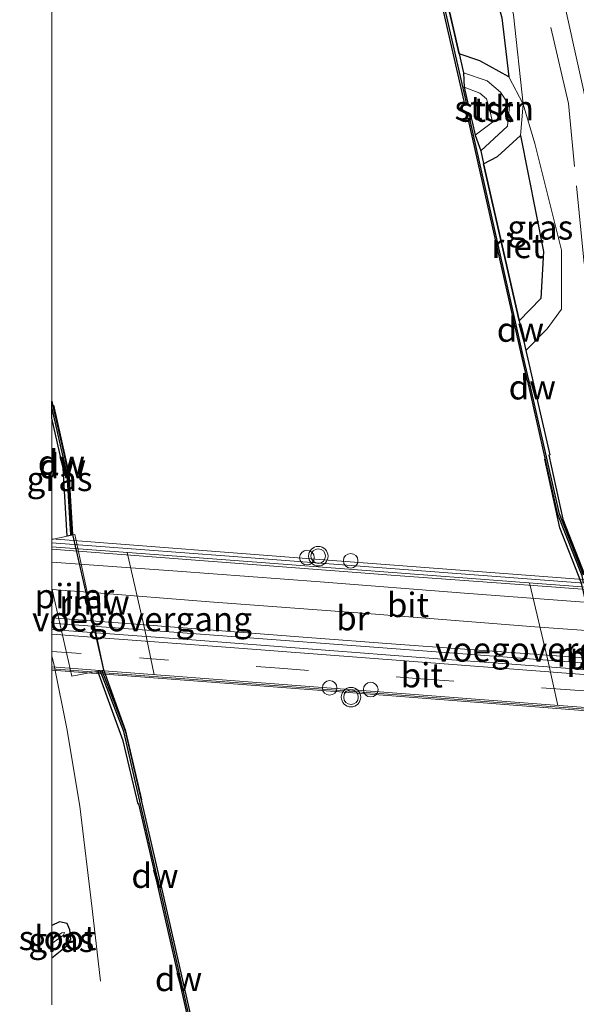
# Model space of a CAD drawing. Units: metres. Extents: x 239995 to 250002, y 474998 to 481251.
# Drawn here: x 239997 to 240054, y 480846 to 480947 of the extents above; entities that cross this region are included whole.
import ezdxf
from ezdxf.enums import TextEntityAlignment as Align

# ---------------------------------------------------------------- set-up
doc = ezdxf.new("R2010")
doc.units = ezdxf.units.M
doc.linetypes.add('IE-TERREINAFSCHEIDING', pattern=[10, 8, -2])
doc.linetypes.add('VW-3-9_STREEP', pattern=[12, 3, -9])
doc.layers.get('0').update_dxf_attribs({"lineweight": 25})
for name, color, linetype, lineweight in [('B-ME-BV-GELEIDECONSTRUCTIE-GELEIDERAIL-L-B1', 213, 'BV-GELEIDERAIL', 18), ('B-ME-BV-GELEIDECONSTRUCTIE-GELEIDERAIL-L-B2', 213, 'BV-GELEIDERAIL', 18), ('B-ME-GR-STRUIKEN-GV-B6', 93, 'Continuous', 18), ('B-ME-GW-KRUINLIJN-L-B1', 93, 'Continuous', 18), ('B-ME-GW-TEENLIJN-L-B1', 93, 'Continuous', 18), ('B-ME-IE-GRASLAND-GV-B6', 93, 'Continuous', 18), ('B-ME-IE-INRICHTINGSELEMENT-S-B1', 253, 'Continuous', 18), ('B-ME-IE-TERREINAFSCHEIDING-RASTERHEKWERK-L-B1', 8, 'IE-TERREINAFSCHEIDING', 18), ('B-ME-KW-BRUG-GV-B7', 173, 'Continuous', 18), ('B-ME-KW-LEUNING-L-B2', 8, 'Continuous', 18), ('B-ME-KW-PIJLER-GV-B6', 173, 'Continuous', 18), ('B-ME-KW-VOEGOVERGANG-L-B2', 8, 'Continuous', 18), ('B-ME-OB-BEKLEDING-GV-B6', 253, 'Continuous', 18), ('B-ME-OB-WATERLIJN-L-B1', 133, 'OB-WATERLIJN', 18), ('B-ME-OG-WATER-GV-B6', 153, 'Continuous', 18), ('B-ME-VH-VERH_SOORT-BITUMEN-GV-B6', 8, 'IE-TERREINAFSCHEIDING-NATUURLIJK-HOUTWAL', 18), ('B-ME-VH-VERH_SOORT-BITUMEN-GV-B7', 8, 'Continuous', 18), ('B-ME-VW-MARKERING-39STREEP-015-L-B2', 255, 'VW-3-9_STREEP', 18), ('B-ME-VW-MARKERING-STREEP-015-L-B2', 7, 'Continuous', 18), ('B-ME-VW-MEUBILAIR_WEGMEUBILAIR-VERKEERSLICHT-S-B1', 13, 'Continuous', 18)]:
    doc.layers.add(name, color=color, linetype=linetype, lineweight=lineweight)
for name, color, linetype in [('B-ME-GC-DAMWAND-GV-B6', 10, 'Continuous'), ('B-ME-GC-DAMWAND-L-B1', 10, 'Continuous'), ('B-ME-GW-INSTEEKWATERGANG-L-B1', 10, 'Continuous'), ('B-ME-IE-RIET-GV-B6', 10, 'Continuous'), ('B-ME-KW-REMMINGWERK-L-B1', 10, 'Continuous')]:
    doc.layers.add(name, color=color, linetype=linetype)
doc.styles.add('NLCS-ISO', font='NLCS-ISO.TTF')
doc.linetypes.add('BV-GELEIDERAIL', pattern='A,10,-3,[108,NLCS.SHX,S=1,R=0,X=0,Y=0],-3', length=16)
doc.linetypes.add('IE-TERREINAFSCHEIDING-NATUURLIJK-HOUTWAL', pattern='A,7,-1.5,[67,NLCS.SHX,S=0.75,R=45,X=0,Y=0],-1.5,7,-1.5,[70,NLCS.SHX,S=0.75,R=0,X=0,Y=0],-1.5', length=20)
doc.linetypes.add('OB-WATERLIJN', pattern='A,10,[32,NLCS.SHX,S=2,R=0,X=0,Y=0],-12', length=22)

# ---------------------------------------------------------------- blocks, each defined once
blk = doc.blocks.new('d28GZ_FeatureWriter_4_37_FMEBLOCK4')
at = {"layer": 'B-ME-GW-INSTEEKWATERGANG-L-B1'}
blk.add_polyline3d([(-0.97, 61.09, 10.83), (0.56, 62.31, 10.78), (0.97, 63, 10.64), (0.86, 63.98, 10.66), (0.59, 64.6, 10.73), (-0.18, 64.79, 10.8), (-0.97, 64.42, 10.81)], dxfattribs=at)
blk = doc.blocks.new('verkeerslicht')
for radius in [1, 0.75]:
    blk.add_circle((0, 0), radius)
blk = doc.blocks.new('dtb')
blk.add_circle((0, 0), 0.75)

msp = doc.modelspace()

# ---------------------------------------------------------------- linework, layer by layer
at = {"layer": 'B-ME-BV-GELEIDECONSTRUCTIE-GELEIDERAIL-L-B1'}
msp.add_polyline3d([(240004.997, 480848.3862, 10.8638), (240004.1423, 480855.7869, 11.1108), (240002.8599, 480866.3351, 11.457), (240001.5314, 480874.2972, 11.5963), (240000.2253, 480880.772, 11.6518), (240000, 480881.7492, 11.6589)], dxfattribs=at)
at = {"layer": 'B-ME-BV-GELEIDECONSTRUCTIE-GELEIDERAIL-L-B2'}
for points in [[(240000, 480892.6938, 18.7936), (240009.8393, 480891.9531, 18.873), (240035.2411, 480890.0093, 18.898), (240051.2415, 480888.8181, 18.913), (240066.5194, 480887.6766, 18.903), (240076.8471, 480886.8842, 18.6232)], [(240078.8626, 480878.4493, 18.4802), (240074.4019, 480878.8158, 18.5705), (240065.1481, 480879.5295, 18.718), (240053.1428, 480880.4557, 18.8455), (240046.2486, 480880.9779, 18.8355), (240039.5906, 480881.4546, 18.833), (240026.2906, 480882.4811, 18.853), (240014.3386, 480883.3902, 18.843), (240000.814, 480884.4026, 18.8355), (240000, 480884.4633, 18.8274)]]:
    msp.add_polyline3d(points, dxfattribs=at)
at = {"layer": 'B-ME-GC-DAMWAND-GV-B6'}
for points in [[(240026.9712, 481008.2871, 10.213), (240034.931, 480973.2892, 10.213), (240041.7783, 480943.5189, 10.2128), (240042.2273, 480941.5669, 10.2128), (240042.3042, 480940.0722, 10.053), (240042.7154, 480938.2779, 10.053), (240042.4094, 480938.2077, 10.053), (240034.3633, 480973.2796, 10.053), (240026.3658, 481008.3389, 10.053), (240026.5189, 481008.3737, 10.5273), (240026.9712, 481008.2871, 10.213)], [(240043.412, 480935.1491, 10.053), (240043.9878, 480933.5415, 10.2037), (240044.2816, 480932.247, 10.2048), (240044.2848, 480932.2329, 10.2048), (240047.9361, 480916.1463, 10.2184), (240047.9395, 480916.1315, 10.2196), (240048.633, 480913.0761, 10.4672), (240048.6364, 480913.0613, 10.4672), (240051.0872, 480902.3649, 10.467), (240050.9729, 480902.338, 10.778), (240052.4226, 480895.7671, 10.9895), (240054.9427, 480889.3161, 10.589), (240054.5494, 480889.229, 10.053), (240054.3997, 480889.9656, 10.053), (240051.9191, 480896.2631, 10.053), (240048.8104, 480909.9164, 10.053), (240048.7849, 480909.9635, 10.053), (240048.1689, 480912.6178, 10.053), (240042.7038, 480936.8586, 10.053), (240043.0101, 480936.9276, 10.053), (240043.1011, 480936.5483, 10.053), (240043.412, 480935.1491, 10.053)], [(240000, 480907.8674, 10.053), (240000.1382, 480907.2379, 10.053), (240001.0731, 480903.0996, 10.053), (240001.6792, 480900.4529, 10.053), (240002.0526, 480894.1684, 10.053), (240002.0605, 480894.1324, 10.053), (240001.5691, 480894.0241, 10.5381), (240001.1464, 480900.9937, 10.996), (240000, 480906.1265, 10.7998), (240000, 480907.8674, 10.053)], [(240018.3624, 480825.2991, 10.053), (240018.0805, 480826.5542, 10.516), (240018.0753, 480826.5771, 10.5247), (240017.5952, 480828.6814, 10.5556), (240017.5899, 480828.7047, 10.5559), (240010.6934, 480858.931, 11.0003), (240008.9218, 480866.5761, 10.7567), (240008.8362, 480866.556, 10.7567), (240007.3129, 480873.0329, 11.0008), (240004.6954, 480880.1754, 10.5691), (240005.1138, 480880.2616, 10.053), (240007.5172, 480874.0456, 10.053), (240010.9989, 480858.9857, 10.053), (240011.0432, 480858.8337, 10.053), (240018.981, 480823.9975, 10.053), (240018.6749, 480823.9278, 10.053), (240018.3624, 480825.2991, 10.053)]]:
    msp.add_polyline3d(points, dxfattribs=at)
at = {"layer": 'B-ME-GC-DAMWAND-L-B1'}
for points in [[(240026.5189, 481008.3737, 10.5273), (240034.5163, 480973.3146, 10.5129), (240042.5423, 480938.3305, 10.5159)], [(240054.5385, 480890.0417, 10.9311), (240052.0695, 480896.3096, 10.9991), (240048.9587, 480909.9722, 11.0289), (240048.933, 480910.0196, 10.5138), (240048.3219, 480912.6528, 10.515), (240042.8702, 480936.8342, 10.5119)], [(240000, 480907.1369, 11.1255), (240000.92, 480903.0647, 11.086), (240001.5232, 480900.4306, 11.086), (240001.8941, 480894.1888, 10.8632)], [(240018.8166, 480824.0126, 10.5261), (240010.8912, 480858.7943, 10.5065), (240010.8469, 480858.946, 11.0003), (240007.3668, 480873.9993, 11.0478), (240004.9531, 480880.2421, 11.0304)]]:
    msp.add_polyline3d(points, dxfattribs=at)
at = {"layer": 'B-ME-GR-STRUIKEN-GV-B6'}
msp.add_polyline3d([(240046.8827, 480941.1638, 10.5276), (240048.3359, 480938.3426, 10.7911), (240048.0571, 480935.1342, 10.6209), (240045.7082, 480932.9595, 10.3983), (240044.2848, 480932.2329, 10.2048), (240044.2816, 480932.247, 10.2048), (240043.9878, 480933.5415, 10.2037), (240046.7365, 480936.0991, 10.5716), (240046.9564, 480938.1641, 10.5329), (240046.0159, 480939.5792, 10.5386), (240044.6569, 480940.7504, 10.3991), (240042.2273, 480941.5669, 10.2128), (240041.7783, 480943.5189, 10.2128), (240043.9112, 480942.7859, 10.4914), (240046.8827, 480941.1638, 10.5276)], dxfattribs=at)
at = {"layer": 'B-ME-GW-KRUINLIJN-L-B1'}
for p, q in [((240052.2658, 480917.3037, 10.9512), (240050.8103, 480915.2946, 10.7768)), ((240050.8103, 480915.2946, 10.7768), (240048.6364, 480913.0613, 10.4672))]:
    msp.add_line(p, q, dxfattribs=at)
for points in [[(240052.2658, 480917.3037, 10.9512), (240052.2641, 480923.3509, 10.9645), (240049.5301, 480934.3078, 10.9467), (240048.3359, 480938.3426, 10.7911), (240047.363, 480947.5244, 11.0896), (240043.4123, 480964.3859, 11.1596), (240041.6318, 480974.0687, 11.0736), (240034.5666, 481002.8439, 11.0528)], [(240042.2273, 480941.5669, 10.2128), (240044.6569, 480940.7504, 10.3991), (240046.0159, 480939.5792, 10.5386), (240046.9564, 480938.1641, 10.5329), (240046.7365, 480936.0991, 10.5716), (240043.9878, 480933.5415, 10.2037)]]:
    msp.add_polyline3d(points, dxfattribs=at)
at = {"layer": 'B-ME-GW-TEENLIJN-L-B1'}
for points in [[(240032.0791, 481002.4934, 10.5623), (240039.6361, 480973.0976, 10.7754), (240041.687, 480963.7409, 10.5644), (240046.1459, 480947.1926, 10.8047), (240046.8827, 480941.1638, 10.5276)], [(240048.0571, 480935.1342, 10.6209), (240050.4193, 480923.2354, 10.6845), (240050.1606, 480918.4206, 10.6498), (240047.9395, 480916.1315, 10.22)]]:
    msp.add_polyline3d(points, dxfattribs=at)
at = {"layer": 'B-ME-IE-GRASLAND-GV-B6'}
for points in [[(240048.3359, 480938.3426, 10.7911), (240046.8827, 480941.1638, 10.5276), (240046.1459, 480947.1926, 10.8047), (240041.687, 480963.7409, 10.5644), (240039.6361, 480973.0976, 10.7754), (240032.0791, 481002.4934, 10.5623), (240034.5666, 481002.8439, 11.0528), (240041.6318, 480974.0687, 11.0736), (240043.4123, 480964.3859, 11.1596), (240047.363, 480947.5244, 11.0896), (240048.3359, 480938.3426, 10.7911)], [(240052.185, 480950.499, 11.418), (240054.5421, 480939.8218, 11.4578), (240055.2457, 480936.3606, 11.4578), (240055.8901, 480932.4866, 11.3902), (240056.502, 480926.311, 11.427), (240056.5865, 480921.8715, 11.381), (240056.7273, 480917.5643, 11.3556), (240057.43, 480912.2171, 11.3244), (240059.2219, 480903.5269, 11.2566), (240060.722, 480896.406, 11.186)], [(240065.5239, 480837.3875, 10.4814), (240061.1042, 480857.0075, 10.5965), (240061.2065, 480857.0304, 10.5965), (240058.7702, 480867.894, 10.9935), (240058.0799, 480875.5346, 10.6368), (240060.713, 480876.044, 10.939), (240057.633, 480889.912, 10.979), (240054.9427, 480889.3161, 10.589), (240052.4226, 480895.7671, 10.9895), (240050.9729, 480902.338, 10.778), (240051.0872, 480902.3649, 10.467), (240048.6364, 480913.0613, 10.4672), (240050.8103, 480915.2946, 10.7768), (240052.2658, 480917.3037, 10.9512), (240052.2641, 480923.3509, 10.9645), (240049.5301, 480934.3078, 10.9467), (240048.3359, 480938.3426, 10.7911), (240047.363, 480947.5244, 11.0896)], [(240052.2658, 480917.3037, 10.9512), (240050.8103, 480915.2946, 10.7768), (240048.6364, 480913.0613, 10.4672), (240048.633, 480913.0761, 10.4672), (240047.9395, 480916.1315, 10.2196), (240050.1606, 480918.4206, 10.6498), (240050.4193, 480923.2354, 10.6845), (240048.0571, 480935.1342, 10.6209), (240048.3359, 480938.3426, 10.7911), (240049.5301, 480934.3078, 10.9467), (240052.2641, 480923.3509, 10.9645), (240052.2658, 480917.3037, 10.9512)], [(240000, 480893.6811, 10.8005), (240000, 480906.1265, 10.7998), (240001.1464, 480900.9937, 10.996), (240001.5691, 480894.0241, 10.5381), (240000, 480893.6811, 10.8005)], [(240000, 480845.952, 11.0817), (240000, 480850.778, 10.8257), (240001.5328, 480851.9892, 10.7825), (240001.9358, 480852.6791, 10.6409), (240001.8237, 480853.663, 10.6581), (240001.5564, 480854.2873, 10.7285), (240000.7856, 480854.4708, 10.7995), (240000, 480854.1088, 10.812), (240000, 480888.688, 10.9837), (240002.058, 480879.667, 10.987), (240004.6954, 480880.1754, 10.5691), (240007.3129, 480873.0329, 11.0008), (240008.8362, 480866.556, 10.7567), (240008.9218, 480866.5761, 10.7567), (240010.6934, 480858.931, 11.0003), (240017.5899, 480828.7047, 10.5559)], [(240000, 480852.2472, 10.2429), (240001.177, 480853.09, 10.275), (240001.286, 480853.365, 10.275), (240001.007, 480853.337, 10.275), (240000, 480852.6417, 10.2481), (240000, 480854.1088, 10.812), (240000.7856, 480854.4708, 10.7995), (240001.5564, 480854.2873, 10.7285), (240001.8237, 480853.663, 10.6581), (240001.9358, 480852.6791, 10.6409), (240001.5328, 480851.9892, 10.7825), (240000, 480850.778, 10.8257), (240000, 480852.2472, 10.2429)]]:
    msp.add_polyline3d(points, dxfattribs=at)
at = {"layer": 'B-ME-IE-RIET-GV-B6'}
for points in [[(240032.0791, 481002.4934, 10.5623), (240039.6361, 480973.0976, 10.7754), (240041.687, 480963.7409, 10.5644), (240046.1459, 480947.1926, 10.8047), (240046.8827, 480941.1638, 10.5276), (240043.9112, 480942.7859, 10.4914), (240041.7783, 480943.5189, 10.2128), (240034.931, 480973.2892, 10.213), (240026.9712, 481008.2871, 10.213), (240032.0791, 481002.4934, 10.5623)], [(240047.9395, 480916.1315, 10.2196), (240047.9361, 480916.1463, 10.2184), (240044.2848, 480932.2329, 10.2048), (240045.7082, 480932.9595, 10.3983), (240048.0571, 480935.1342, 10.6209), (240050.4193, 480923.2354, 10.6845), (240050.1606, 480918.4206, 10.6498), (240047.9395, 480916.1315, 10.2196)]]:
    msp.add_polyline3d(points, dxfattribs=at)
at = {"layer": 'B-ME-IE-TERREINAFSCHEIDING-RASTERHEKWERK-L-B1'}
msp.add_polyline3d([(240056.3976, 480906.4897, 11.1895), (240055.5794, 480912.038, 11.2124), (240052.9905, 480938.4222, 11.3614), (240045.6667, 480969.8651, 11.3056)], dxfattribs=at)
at = {"layer": 'B-ME-KW-BRUG-GV-B7'}
msp.add_polyline3d([(240000, 480893.7401, 17.715), (240028.3305, 480891.5835, 17.715), (240076.6022, 480887.9089, 17.715), (240079.8743, 480874.2155, 17.732), (240031.333, 480877.91, 17.732), (240000, 480880.2947, 17.732), (240000, 480893.7401, 17.715)], dxfattribs=at)
at = {"layer": 'B-ME-KW-LEUNING-L-B2'}
for points in [[(240076.6884, 480887.5483, 17.9522), (240071.9978, 480887.9035, 18.0313), (240054.1614, 480889.2522, 18.042), (240045.1354, 480889.9341, 18.0559), (240024.8434, 480891.4692, 18.0573), (240018.1968, 480891.9744, 18.0103), (240000, 480893.3627, 17.9994)], [(240000, 480880.4347, 18.0827), (240008.5984, 480879.7873, 18.1552), (240026.8942, 480878.4075, 18.159), (240033.1656, 480877.9284, 18.1113), (240056.9852, 480876.1077, 17.9703), (240062.3948, 480875.6948, 17.9346), (240079.8393, 480874.3622, 17.8326)]]:
    msp.add_polyline3d(points, dxfattribs=at)
at = {"layer": 'B-ME-KW-PIJLER-GV-B6'}
msp.add_polyline3d([(240000, 480893.6811, 10.8005), (240001.5691, 480894.0241, 10.538), (240002.0605, 480894.1324, 10.053), (240002.342, 480894.1944, 10.053), (240005.3118, 480880.3076, 10.053), (240005.1138, 480880.2616, 10.053), (240004.6954, 480880.1754, 10.569), (240002.058, 480879.667, 10.987), (240000, 480888.688, 10.9837), (240000, 480893.6811, 10.8005)], dxfattribs=at)
at = {"layer": 'B-ME-KW-REMMINGWERK-L-B1'}
for points in [[(240009.2263, 480866.9937, 10.3512), (240007.5784, 480874.0278, 10.5416), (240005.3108, 480880.31, 10.5713), (240002.1559, 480894.1901, 10.5612), (240001.7757, 480900.4703, 10.5401), (240000.1853, 480907.4602, 10.3582)], [(240059.7266, 480861.5074, 10.3881), (240058.1412, 480868.531, 10.5509), (240057.5007, 480875.3673, 10.5385), (240054.329, 480889.1975, 10.5579), (240052.1139, 480894.891, 10.5494), (240050.5731, 480901.9225, 10.383)]]:
    msp.add_polyline3d(points, dxfattribs=at)
at = {"layer": 'B-ME-KW-VOEGOVERGANG-L-B2'}
for points in [[(240007.7044, 480892.3472, 18.1076), (240009.5314, 480884.4095, 18.1205), (240010.5001, 480879.8118, 18.1497)], [(240049.0071, 480889.2482, 18.0116), (240050.8665, 480881.3006, 18.0699), (240051.8901, 480876.6729, 18.0148)]]:
    msp.add_polyline3d(points, dxfattribs=at)
at = {"layer": 'B-ME-OB-BEKLEDING-GV-B6'}
msp.add_polyline3d([(240043.9878, 480933.5415, 10.2037), (240043.412, 480935.1491, 10.053), (240045.2015, 480936.4872, 10.053), (240044.8917, 480937.8648, 10.053), (240044.5799, 480938.9051, 10.053), (240043.9136, 480939.4825, 10.053), (240042.3042, 480940.0722, 10.053), (240042.2273, 480941.5669, 10.2128), (240044.6569, 480940.7504, 10.3991), (240046.0159, 480939.5792, 10.5386), (240046.9564, 480938.1641, 10.5329), (240046.7365, 480936.0991, 10.5716), (240043.9878, 480933.5415, 10.2037)], dxfattribs=at)
at = {"layer": 'B-ME-OB-WATERLIJN-L-B1'}
for points in [[(240034.3633, 480973.2796, 10.053), (240042.4094, 480938.2077, 10.053), (240042.7154, 480938.2779, 10.053), (240042.3042, 480940.0722, 10.053), (240043.9136, 480939.4825, 10.053), (240044.5799, 480938.9051, 10.053), (240044.8917, 480937.8648, 10.053), (240045.2015, 480936.4872, 10.053), (240043.412, 480935.1491, 10.053), (240043.1011, 480936.5483, 10.053), (240043.0101, 480936.9276, 10.053), (240042.7038, 480936.8586, 10.053), (240048.1689, 480912.6178, 10.053), (240048.7849, 480909.9635, 10.053), (240048.8104, 480909.9164, 10.053), (240051.9191, 480896.2631, 10.053), (240054.3997, 480889.9656, 10.053)], [(240018.981, 480823.9975, 10.053), (240011.0432, 480858.8337, 10.053), (240010.9989, 480858.9857, 10.053), (240007.5172, 480874.0456, 10.053), (240005.1138, 480880.2616, 10.053), (240005.3118, 480880.3076, 10.053), (240002.342, 480894.1944, 10.053), (240002.0605, 480894.1324, 10.053), (240002.0526, 480894.1684, 10.053), (240001.6792, 480900.4529, 10.053), (240001.0731, 480903.0996, 10.053), (240000.1382, 480907.2379, 10.053), (240000, 480907.8674, 10.053)]]:
    msp.add_polyline3d(points, dxfattribs=at)
at = {"layer": 'B-ME-OG-WATER-GV-B6'}
for points in [[(240018.981, 480823.9975, 10.053), (240011.0432, 480858.8337, 10.053), (240010.9989, 480858.9857, 10.053), (240007.5172, 480874.0456, 10.053), (240005.1138, 480880.2616, 10.053), (240005.3118, 480880.3076, 10.053), (240002.342, 480894.1944, 10.053), (240002.0605, 480894.1324, 10.053), (240002.0526, 480894.1684, 10.053), (240001.6792, 480900.4529, 10.053), (240001.0731, 480903.0996, 10.053), (240000.1382, 480907.2379, 10.053), (240000, 480907.8674, 10.053), (240000, 480974.8101, 10.053)], [(240034.3633, 480973.2796, 10.053), (240042.4094, 480938.2077, 10.053), (240042.7154, 480938.2779, 10.053), (240042.3042, 480940.0722, 10.053), (240043.9136, 480939.4825, 10.053), (240044.5799, 480938.9051, 10.053), (240044.8917, 480937.8648, 10.053), (240045.2015, 480936.4872, 10.053), (240043.412, 480935.1491, 10.053), (240043.1011, 480936.5483, 10.053), (240043.0101, 480936.9276, 10.053), (240042.7038, 480936.8586, 10.053), (240048.1689, 480912.6178, 10.053), (240048.7849, 480909.9635, 10.053), (240048.8104, 480909.9164, 10.053), (240051.9191, 480896.2631, 10.053), (240054.3997, 480889.9656, 10.053)], [(240000, 480852.2472, 10.2429), (240000, 480852.6417, 10.2481), (240001.007, 480853.337, 10.275), (240001.286, 480853.365, 10.275), (240001.177, 480853.09, 10.275), (240000, 480852.2472, 10.2429)]]:
    msp.add_polyline3d(points, dxfattribs=at)
at = {"layer": 'B-ME-VH-VERH_SOORT-BITUMEN-GV-B6'}
msp.add_polyline3d([(240075.4345, 480844.7609, 11.1888), (240075.7738, 480846.0145, 11.2095), (240075.8485, 480847.5606, 11.1725), (240075.499, 480849.548, 11.1925), (240074.4976, 480851.3341, 11.1496), (240071.9606, 480855.2619, 11.1545), (240070.3047, 480858.1502, 11.101), (240069.2045, 480860.625, 11.101), (240067.6792, 480865.5665, 11.0624), (240065.608, 480874.165, 11.037), (240060.722, 480896.406, 11.186), (240059.2219, 480903.5269, 11.2566), (240057.43, 480912.2171, 11.3244), (240056.7273, 480917.5643, 11.3556), (240056.5865, 480921.8715, 11.381), (240056.502, 480926.311, 11.427), (240055.8901, 480932.4866, 11.3902), (240055.2457, 480936.3606, 11.4578), (240054.5421, 480939.8218, 11.4578), (240052.185, 480950.499, 11.418)], dxfattribs=at)
at = {"layer": 'B-ME-VH-VERH_SOORT-BITUMEN-GV-B7'}
for points in [[(240000, 480892.9258, 18.047), (240019.2, 480891.484, 18.198), (240047.99, 480889.3245, 18.018), (240076.78, 480887.165, 17.838), (240076.9623, 480886.402, 17.8346), (240078.697, 480879.1424, 17.8019), (240052.187, 480881.201, 18.067), (240013.449, 480884.123, 18.151), (240000, 480885.1065, 18.0462), (240000, 480892.9258, 18.047)], [(240000, 480883.9902, 18.0407), (240017.827, 480882.651, 18.181), (240055.889, 480879.73, 18.168), (240077.484, 480878.137, 17.855), (240078.9579, 480878.0506, 17.8259), (240079.792, 480874.56, 17.83), (240049.7495, 480876.835, 18.029), (240019.707, 480879.11, 18.228), (240000, 480880.6122, 18.0603), (240000, 480883.9902, 18.0407)]]:
    msp.add_polyline3d(points, dxfattribs=at)
at = {"layer": 'B-ME-VW-MARKERING-39STREEP-015-L-B2'}
msp.add_polyline3d([(240000, 480882.2138, 18.0617), (240008.9744, 480881.5504, 18.134), (240023.3489, 480880.4807, 18.1736), (240038.2544, 480879.378, 18.1467), (240052.656, 480878.2975, 18.1283), (240056.731, 480878.002, 18.0988), (240064.7452, 480877.4209, 18.0409), (240076.2209, 480876.502, 17.8578), (240079.4067, 480876.1724, 17.7855)], dxfattribs=at)
at = {"layer": 'B-ME-VW-MARKERING-STREEP-015-L-B2'}
for points in [[(240077.1484, 480885.6169, 17.8328), (240070.0594, 480886.1346, 17.9171), (240055.0692, 480887.2186, 18.1545), (240054.6176, 480887.2532, 18.1546), (240042.3235, 480888.1952, 18.156), (240027.5099, 480889.337, 18.154), (240012.9004, 480890.4277, 18.1805), (240000, 480891.3806, 18.073)], [(240000, 480888.5538, 18.1037), (240004.1576, 480888.2514, 18.1446), (240016.1575, 480887.2776, 18.1854), (240032.7559, 480886.0573, 18.1638), (240049.5511, 480884.7463, 18.1998), (240055.2864, 480884.3259, 18.1389), (240062.4276, 480883.8024, 18.063), (240077.5417, 480882.6647, 17.8782), (240077.8615, 480882.639, 17.8717)], [(240078.5511, 480879.7533, 17.7629), (240077.1867, 480879.8679, 17.7906), (240063.7596, 480880.8426, 17.9989), (240055.9459, 480881.4386, 18.071), (240049.0128, 480881.9674, 18.135), (240035.7203, 480882.9152, 18.1294), (240025.7936, 480883.6733, 18.1266), (240009.4896, 480884.9309, 18.1472), (240000, 480885.6508, 18.0703)]]:
    msp.add_polyline3d(points, dxfattribs=at)

# ---------------------------------------------------------------- block references
at = {"layer": 'B-ME-GW-INSTEEKWATERGANG-L-B1'}
msp.add_blockref('d28GZ_FeatureWriter_4_37_FMEBLOCK4', (240000.9679, 480789.6839), dxfattribs=at)
at = {"layer": 'B-ME-IE-INRICHTINGSELEMENT-S-B1', "rotation": 90}
for p in [(240026.1637, 480891.8279, 17.217), (240030.6516, 480891.5032, 17.217), (240028.4956, 480878.4668, 17.259), (240032.7068, 480878.2893, 17.259)]:
    msp.add_blockref('dtb', p, dxfattribs=at)
at = {"layer": 'B-ME-VW-MEUBILAIR_WEGMEUBILAIR-VERKEERSLICHT-S-B1', "rotation": 90}
for p in [(240027.3258, 480891.9819, 17.2168), (240030.6853, 480877.5159, 17.2588)]:
    msp.add_blockref('verkeerslicht', p, dxfattribs=at)

# ---------------------------------------------------------------- texts
at = {"layer": 'B-ME-GC-DAMWAND-GV-B6', "ltscale": 0.2, "style": 'NLCS-ISO'}
for p in [(240048.0635, 480915.2187), (240000.9719, 480901.597), (240012.9914, 480848.6141)]:
    msp.add_text('dw', height=2.5, dxfattribs=at).set_placement(p, align=Align.MIDDLE_CENTER)
at = {"layer": 'B-ME-GC-DAMWAND-L-B1', "ltscale": 0.2, "style": 'NLCS-ISO'}
for p in [(240049.282, 480909.305), (240001.0843, 480901.2052), (240010.5749, 480859.1989)]:
    msp.add_text('dw', height=2.5, dxfattribs=at).set_placement(p, align=Align.MIDDLE_CENTER)
at = {"layer": 'B-ME-GR-STRUIKEN-GV-B6', "ltscale": 0.2, "style": 'NLCS-ISO'}
msp.add_text('strkn', height=2.5, dxfattribs=at).set_placement((240045.3802, 480937.95), align=Align.MIDDLE_CENTER)
at = {"layer": 'B-ME-IE-GRASLAND-GV-B6', "ltscale": 0.2, "style": 'NLCS-ISO'}
for p in [(240050.1026, 480925.7019), (240000.7846, 480899.9038), (240000.9679, 480852.6244)]:
    msp.add_text('gras', height=2.5, dxfattribs=at).set_placement(p, align=Align.MIDDLE_CENTER)
at = {"layer": 'B-ME-IE-RIET-GV-B6', "ltscale": 0.2, "style": 'NLCS-ISO'}
msp.add_text('riet', height=2.5, dxfattribs=at).set_placement((240047.8056, 480923.799), align=Align.MIDDLE_CENTER)
at = {"layer": 'B-ME-KW-BRUG-GV-B7', "ltscale": 0.2, "style": 'NLCS-ISO'}
msp.add_text('br', height=2.5, dxfattribs=at).set_placement((240030.8771, 480885.6275), align=Align.MIDDLE_CENTER)
at = {"layer": 'B-ME-KW-PIJLER-GV-B6', "ltscale": 0.2, "style": 'NLCS-ISO'}
for p in [(240002.3151, 480887.8813), (240056.8666, 480881.601)]:
    msp.add_text('pijler', height=2.5, dxfattribs=at).set_placement(p, align=Align.MIDDLE_CENTER)
at = {"layer": 'B-ME-KW-REMMINGWERK-L-B1', "ltscale": 0.2, "style": 'NLCS-ISO'}
for p in [(240004.3721, 480887.242), (240055.3974, 480881.9028)]:
    msp.add_text('rmw', height=2.5, dxfattribs=at).set_placement(p, align=Align.MIDDLE_CENTER)
at = {"layer": 'B-ME-KW-VOEGOVERGANG-L-B2', "ltscale": 0.2, "style": 'NLCS-ISO'}
for p in [(240009.2453, 480885.5228), (240050.5879, 480882.4072)]:
    msp.add_text('voegovergang', height=2.5, dxfattribs=at).set_placement(p, align=Align.MIDDLE_CENTER)
at = {"layer": 'B-ME-OB-BEKLEDING-GV-B6', "ltscale": 0.2, "style": 'NLCS-ISO'}
msp.add_text('stst', height=2.5, dxfattribs=at).set_placement((240044.5286, 480937.7849), align=Align.MIDDLE_CENTER)
at = {"layer": 'B-ME-OG-WATER-GV-B6', "ltscale": 0.2, "style": 'NLCS-ISO'}
msp.add_text('sloot', height=2.5, dxfattribs=at).set_placement((240000.5783, 480852.8213), align=Align.MIDDLE_CENTER)
at = {"layer": 'B-ME-VH-VERH_SOORT-BITUMEN-GV-B7', "ltscale": 0.2, "style": 'NLCS-ISO'}
for p in [(240036.5265, 480886.98), (240037.9406, 480879.7666)]:
    msp.add_text('bit', height=2.5, dxfattribs=at).set_placement(p, align=Align.MIDDLE_CENTER)

doc.saveas('drawing.dxf')
